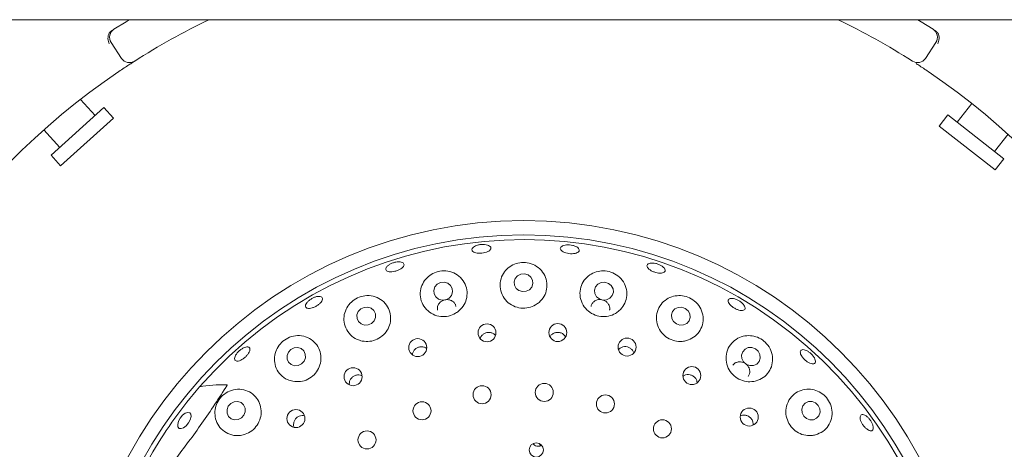
# Paper-space layout 'Blatt2' of a CAD drawing. Units: millimetres. Extents: x 5 to 415, y 5 to 292.
# Drawn here: x 96 to 111, y 118 to 125 of the extents above; entities that cross this region are included whole.
import ezdxf

# ---------------------------------------------------------------- set-up
doc = ezdxf.new("R2010")
doc.units = ezdxf.units.MM

psp = doc.layouts.new('Blatt2')

# ---------------------------------------------------------------- linework, layer by layer
at = {"color": 7, "linetype": 'Continuous', "lineweight": 15}
for p, q in [((214.56181, 124.84009), (36.06181, 124.84009)), ((97.83915, 124.25885), (97.68213, 124.49758)), ((110.08434, 124.49758), (109.92733, 124.25885)), ((97.44126, 123.39802), (97.22134, 123.64227)), ((97.57397, 123.51751), (96.77774, 122.80058)), ((97.71735, 123.35826), (97.57397, 123.51751)), ((110.6237, 123.58064), (110.40397, 123.29939)), ((97.71735, 123.35826), (96.92113, 122.64134)), ((110.26325, 123.40933), (110.13133, 123.24047)), ((111.10755, 122.74969), (110.26325, 123.40933)), ((110.97562, 122.58084), (110.13133, 123.24047)), ((96.67163, 123.18531), (96.91045, 122.92007)), ((110.96683, 122.85963), (111.16919, 123.11863)), ((96.77774, 122.80058), (96.92113, 122.64134)), ((110.97562, 122.58084), (111.10755, 122.74969)), ((104.12433, 118.46476), (104.13787, 118.42997)), ((104.14027, 118.43044), (104.15522, 118.43791))]:
    psp.add_line(p, q, dxfattribs=at)
at = {"color": 7, "linetype": 'Continuous', "lineweight": 15, "flags": 128}
for points in [[(97.7245, 124.69642), (97.90513, 124.80961), (97.95509, 124.84009)], [(109.81139, 124.84009), (109.86134, 124.80961), (110.04197, 124.69642)], [(103.95169, 121.00391), (103.89849, 121.01966), (103.84297, 121.01495), (103.79359, 120.99052), (103.75785, 120.95007), (103.7412, 120.89978), (103.74617, 120.84728), (103.77201, 120.80059), (103.81479, 120.76679), (103.86798, 120.75105), (103.9235, 120.75576), (103.97289, 120.78019), (104.00863, 120.82063), (104.02528, 120.87093), (104.0203, 120.92342), (103.99446, 120.97012), (103.95169, 121.00391)], [(102.7432, 120.87811), (102.69025, 120.89311), (102.63482, 120.88758), (102.58536, 120.86236), (102.5494, 120.82129), (102.5324, 120.77062), (102.53696, 120.71808), (102.56239, 120.67165), (102.6048, 120.6384), (102.65775, 120.6234), (102.71318, 120.62894), (102.76264, 120.65416), (102.79861, 120.69523), (102.8156, 120.74589), (102.81104, 120.79844), (102.78562, 120.84487), (102.7432, 120.87811)], [(105.16035, 120.87583), (105.10723, 120.8926), (105.05185, 120.88891), (105.00266, 120.86533), (104.96714, 120.82545), (104.95071, 120.77534), (104.95585, 120.72263), (104.9818, 120.67535), (105.02459, 120.64068), (105.07772, 120.62392), (105.13309, 120.62761), (105.18228, 120.65119), (105.2178, 120.69107), (105.23424, 120.74117), (105.22909, 120.79388), (105.20315, 120.84117), (105.16035, 120.87583)], [(101.6368, 120.31372), (101.65699, 120.36402), (101.65596, 120.41714), (101.63387, 120.46499), (101.59408, 120.50029), (101.54265, 120.51766), (101.48741, 120.51445), (101.43677, 120.49116), (101.39844, 120.45133), (101.37825, 120.40103), (101.37928, 120.34791), (101.40137, 120.30006), (101.44115, 120.26476), (101.49258, 120.24739), (101.54782, 120.2506), (101.59846, 120.27389), (101.6368, 120.31372)], [(106.31643, 120.49957), (106.26367, 120.51746), (106.20865, 120.5148), (106.15976, 120.49201), (106.12442, 120.45255), (106.10803, 120.40243), (106.11309, 120.34928), (106.13881, 120.30119), (106.18128, 120.26548), (106.23404, 120.24759), (106.28906, 120.25025), (106.33796, 120.27304), (106.37329, 120.3125), (106.38968, 120.36262), (106.38463, 120.41578), (106.35891, 120.46386), (106.31643, 120.49957)], [(100.58264, 119.70644), (100.60263, 119.75747), (100.60161, 119.8111), (100.57974, 119.85917), (100.54034, 119.89437), (100.48941, 119.91132), (100.43471, 119.90746), (100.38456, 119.88337), (100.3466, 119.84271), (100.32661, 119.79169), (100.32763, 119.73805), (100.3495, 119.68998), (100.3889, 119.65479), (100.43983, 119.63783), (100.49453, 119.64169), (100.54468, 119.66579), (100.58264, 119.70644)], [(107.36943, 119.89162), (107.31727, 119.91055), (107.26276, 119.90878), (107.21421, 119.88658), (107.17899, 119.84733), (107.16249, 119.797), (107.1672, 119.74326), (107.19241, 119.69428), (107.23428, 119.65753), (107.28644, 119.6386), (107.34094, 119.64037), (107.3895, 119.66257), (107.42471, 119.70183), (107.44122, 119.75216), (107.43651, 119.8059), (107.4113, 119.85487), (107.36943, 119.89162)], [(99.67828, 118.89329), (99.69765, 118.94509), (99.69622, 118.99931), (99.67421, 119.04769), (99.63497, 119.08288), (99.58447, 119.0995), (99.53041, 119.09504), (99.48101, 119.07017), (99.44379, 119.02868), (99.42442, 118.97688), (99.42585, 118.92266), (99.44786, 118.87428), (99.4871, 118.83909), (99.53759, 118.82247), (99.59166, 118.82693), (99.64106, 118.8518), (99.67828, 118.89329)], [(108.27332, 119.07856), (108.22191, 119.09829), (108.16798, 119.09711), (108.11976, 119.07521), (108.08459, 119.03592), (108.06781, 118.98523), (108.07198, 118.93084), (108.09648, 118.88104), (108.13756, 118.84341), (108.18897, 118.82368), (108.2429, 118.82486), (108.29112, 118.84676), (108.32629, 118.88604), (108.34307, 118.93674), (108.3389, 118.99113), (108.3144, 119.04093), (108.27332, 119.07856)], [(98.84542, 118.7775), (98.8099, 118.73512), (98.77038, 118.70463), (98.73286, 118.69067), (98.70306, 118.69536), (98.68552, 118.718), (98.6829, 118.75514), (98.6956, 118.80111), (98.7217, 118.84893), (98.75721, 118.89132), (98.79673, 118.92181), (98.83425, 118.93577), (98.86405, 118.93107), (98.8816, 118.90844), (98.88422, 118.8713), (98.87151, 118.82532), (98.84542, 118.7775)]]:
    psp.add_lwpolyline(points, dxfattribs=at)
at = {"color": 7, "linetype": 'Continuous', "lineweight": 15}
for centre, radius in [((103.88324, 115.06926), 6.75), ((103.88324, 115.06926), 6.53571), ((103.33398, 120.13232), 0.13481), ((104.39858, 120.1358), 0.13492), ((102.2921, 119.90915), 0.13522), ((105.44053, 119.91798), 0.13504), ((101.3204, 119.47234), 0.13526), ((106.41433, 119.48838), 0.13514), ((104.1955, 119.23614), 0.13571), ((103.26045, 119.20116), 0.13571), ((105.11489, 119.06218), 0.13571), ((102.35663, 118.95898), 0.13571), ((100.46074, 118.84296), 0.13524), ((107.2775, 118.8658), 0.13522), ((105.97252, 118.688), 0.13571), ((101.52936, 118.52175), 0.13571), ((104.07456, 118.37054), 0.10655)]:
    psp.add_circle(centre, radius, dxfattribs=at)
for centre, radius, start, end in [((103.88324, 115.06926), 13.78571, 134.865439, 45.134561), ((103.88324, 115.06926), 10.85714, 115.849075, 122.589211), ((103.88324, 115.06926), 10.85714, 57.410789, 64.150925), ((97.80149, 124.57608), 0.14286, 122.608051, 213.333333), ((109.96499, 124.57608), 0.14286, 326.666667, 57.391949), ((97.9585, 124.33735), 0.14286, 213.333333, 302.589211), ((109.80797, 124.33735), 0.14286, 237.410789, 326.666667), ((103.88324, 115.06926), 10.85714, 124.077455, 169.255878), ((103.88324, 115.06926), 10.85714, 10.744122, 55.922545), ((103.88324, 115.06926), 6.46429, 149.558618, 138.904118), ((103.88324, 115.06926), 6.46429, 138.904118, 149.558618)]:
    psp.add_arc(centre, radius, start, end, dxfattribs=at)
psp.add_ellipse((101.31535, 116.91914), major_axis=(2.86981, -2.06739), ratio=0.44648173, start_param=2.55981458, end_param=2.75173896, dxfattribs=at)
for points, knots in [([(97.6538, 124.63958), (97.65853, 124.6459), (97.66846, 124.65918), (97.68383, 124.66987), (97.69188, 124.67547)], [0, 0, 0, 0, 0.475957, 1, 1, 1, 1]), ([(110.07459, 124.67547), (110.08187, 124.67036), (110.09558, 124.66073), (110.10743, 124.64762), (110.11187, 124.64081), (110.11267, 124.63958)], [0, 0, 0, 0, 0.48125572, 0.9062959, 1, 1, 1, 1]), ([(97.6538, 124.63958), (97.64777, 124.62731), (97.63572, 124.60279), (97.6322, 124.55641), (97.63911, 124.51444), (97.64848, 124.48928), (97.653, 124.47951), (97.6531, 124.47927)], [0, 0, 0, 0, 0.26925733, 0.53839941, 0.81168324, 0.99549137, 1, 1, 1, 1]), ([(110.11267, 124.63958), (110.1187, 124.62731), (110.13077, 124.60277), (110.13427, 124.55636), (110.12735, 124.5144), (110.11798, 124.48926), (110.11348, 124.47951), (110.11337, 124.47927)], [0, 0, 0, 0, 0.26943891, 0.53876209, 0.81205717, 0.99549136, 1, 1, 1, 1]), ([(98.03545, 124.21698), (98.03429, 124.21624), (98.03139, 124.21439), (98.00298, 124.1962), (97.9495, 124.16156), (97.87885, 124.11516), (97.82615, 124.07972), (97.79984, 124.06202)], [0, 0, 0, 0, 0.14229127, 0.35797863, 0.57279259, 0.78668757, 1, 1, 1, 1]), ([(109.96664, 124.06202), (109.94943, 124.07362), (109.90603, 124.10287), (109.8399, 124.14658), (109.80356, 124.17019), (109.78579, 124.18173)], [0, 0, 0, 0, 0.251331265, 0.63396558, 1, 1, 1, 1]), ([(103.3903, 121.39327), (103.38604, 121.38585), (103.37753, 121.37102), (103.34607, 121.35151), (103.3049, 121.33672), (103.25728, 121.32822), (103.20901, 121.32688), (103.16537, 121.33289), (103.13124, 121.34569), (103.11042, 121.36402), (103.1053, 121.38591), (103.11651, 121.40892), (103.14277, 121.43034), (103.18112, 121.44763), (103.22724, 121.4587), (103.27594, 121.46223), (103.3217, 121.45786), (103.35945, 121.44618), (103.38462, 121.42866), (103.39413, 121.40998), (103.39137, 121.39792), (103.3903, 121.39327)], [0, 0, 0, 0, 0.05380084, 0.10760213, 0.16138079, 0.21505993, 0.26863365, 0.32217622, 0.37578089, 0.42948546, 0.48325568, 0.53702971, 0.59076832, 0.64446677, 0.69813684, 0.75178917, 0.805429, 0.85906013, 0.91269304, 0.96635224, 1, 1, 1, 1]), ([(104.71417, 121.35502), (104.70782, 121.34883), (104.69512, 121.33647), (104.65884, 121.32477), (104.61459, 121.31979), (104.56604, 121.32232), (104.51903, 121.33191), (104.47873, 121.34755), (104.44966, 121.36763), (104.43509, 121.39005), (104.43674, 121.41238), (104.45446, 121.43208), (104.48623, 121.44683), (104.52842, 121.45482), (104.57626, 121.45504), (104.62436, 121.4474), (104.66726, 121.43281), (104.70024, 121.41299), (104.71932, 121.3904), (104.72291, 121.37025), (104.7166, 121.35926), (104.71417, 121.35502)], [0, 0, 0, 0, 0.053798896, 0.107598561, 0.161367721, 0.215031808, 0.268596164, 0.322142043, 0.375759035, 0.429475073, 0.483249121, 0.537020018, 0.590753169, 0.644447237, 0.698114553, 0.751765083, 0.805403532, 0.859034048, 0.912668635, 0.966333552, 1, 1, 1, 1]), ([(101.83968, 121.1382), (101.85025, 121.14656), (101.87138, 121.16328), (101.91515, 121.18336), (101.96191, 121.19666), (102.00748, 121.20153), (102.04641, 121.19759), (102.07435, 121.1854), (102.0881, 121.16645), (102.08611, 121.1429), (102.06857, 121.11735), (102.03749, 121.09256), (101.99644, 121.07123), (101.95013, 121.05567), (101.90381, 121.0476), (101.8626, 121.04797), (101.83107, 121.0569), (101.81268, 121.07353), (101.80976, 121.09604), (101.82035, 121.11879), (101.8343, 121.1328), (101.83968, 121.1382)], [0, 0, 0, 0, 0.053663773, 0.107328097, 0.160979793, 0.214619121, 0.268249978, 0.321883319, 0.375544216, 0.429263727, 0.48304856, 0.536853238, 0.590596786, 0.644227584, 0.697776254, 0.751335124, 0.804981216, 0.858720109, 0.912498874, 0.966260723, 1, 1, 1, 1]), ([(104.1183, 120.59006), (104.14555, 120.61915), (104.20002, 120.67729), (104.23779, 120.79058), (104.23764, 120.90932), (104.19436, 121.02383), (104.11201, 121.11751), (104.00256, 121.17662), (103.88384, 121.1956), (103.77039, 121.17754), (103.67024, 121.12736), (103.58974, 121.04826), (103.53757, 120.94424), (103.52365, 120.82435), (103.55389, 120.70409), (103.62529, 120.60159), (103.7263, 120.53077), (103.84266, 120.49801), (103.9605, 120.50452), (104.05454, 120.54027), (104.10117, 120.57669), (104.1183, 120.59006)], [0, 0, 0, 0, 0.05402795, 0.10798824, 0.1639687, 0.22182587, 0.27978362, 0.33528086, 0.38694739, 0.43592786, 0.48482221, 0.53598354, 0.59054722, 0.64794355, 0.70611052, 0.76281777, 0.81706878, 0.8691942, 0.92008271, 0.97065085, 1, 1, 1, 1]), ([(106.00889, 121.05165), (106.00321, 121.046), (105.99185, 121.0347), (105.95791, 121.02742), (105.91591, 121.02842), (105.86923, 121.03799), (105.82351, 121.05482), (105.78378, 121.07704), (105.75452, 121.10227), (105.73904, 121.12783), (105.73917, 121.15098), (105.75495, 121.1691), (105.78458, 121.18009), (105.82466, 121.18257), (105.87062, 121.17616), (105.91724, 121.16148), (105.95924, 121.1402), (105.99201, 121.11477), (106.01163, 121.0883), (106.01628, 121.06653), (106.01094, 121.05579), (106.00889, 121.05165)], [0, 0, 0, 0, 0.05380079, 0.10760141, 0.1613952, 0.21510414, 0.26870054, 0.32224148, 0.37582342, 0.42950309, 0.48326229, 0.53704058, 0.59078996, 0.64449791, 0.69817406, 0.75183029, 0.80547304, 0.85910586, 0.91273659, 0.96638595, 1, 1, 1, 1]), ([(102.91623, 120.46518), (102.94315, 120.49403), (102.99696, 120.55171), (103.03522, 120.6636), (103.0368, 120.78064), (102.99676, 120.89406), (102.91761, 120.98859), (102.80868, 121.05008), (102.68707, 121.0703), (102.5704, 121.05094), (102.46953, 120.99898), (102.39017, 120.92008), (102.33849, 120.81859), (102.32268, 120.70176), (102.34938, 120.58265), (102.41812, 120.47867), (102.51894, 120.40551), (102.63672, 120.37138), (102.75608, 120.37782), (102.85149, 120.41421), (102.89878, 120.45144), (102.91623, 120.46518)], [0, 0, 0, 0, 0.05274621, 0.10543375, 0.15990812, 0.21666606, 0.27482925, 0.33220078, 0.38637853, 0.43685217, 0.48548882, 0.53496156, 0.58727298, 0.64299182, 0.70094036, 0.75880339, 0.81467775, 0.86809592, 0.91967658, 0.97035145, 1, 1, 1, 1]), ([(105.31853, 120.46068), (105.34623, 120.48991), (105.40159, 120.54835), (105.43934, 120.66329), (105.43781, 120.78397), (105.39208, 120.89947), (105.30833, 120.99219), (105.20067, 121.04989), (105.08556, 121.06946), (104.97401, 121.05374), (104.87295, 121.00512), (104.79053, 120.92513), (104.73783, 120.81833), (104.72559, 120.69595), (104.75815, 120.57539), (104.83028, 120.47429), (104.93017, 120.40466), (105.04484, 120.37183), (105.16156, 120.37731), (105.25499, 120.41188), (105.30147, 120.44758), (105.31853, 120.46068)], [0, 0, 0, 0, 0.05541162, 0.11075584, 0.16803746, 0.22624697, 0.28294424, 0.33605055, 0.38577104, 0.43437983, 0.48447695, 0.53773198, 0.59424397, 0.65241267, 0.70986984, 0.76506215, 0.81789478, 0.86913669, 0.91972291, 0.97052554, 1, 1, 1, 1]), ([(100.61845, 120.5075), (100.61315, 120.51289), (100.60256, 120.52368), (100.60465, 120.54999), (100.62017, 120.58019), (100.64859, 120.6116), (100.68645, 120.64032), (100.72959, 120.66313), (100.77312, 120.67745), (100.81209, 120.68178), (100.84204, 120.67576), (100.85956, 120.66016), (100.86263, 120.63677), (100.85092, 120.60816), (100.82578, 120.57746), (100.79013, 120.54803), (100.74812, 120.52313), (100.70444, 120.5055), (100.66416, 120.49732), (100.63493, 120.49879), (100.62304, 120.50508), (100.61845, 120.5075)], [0, 0, 0, 0, 0.05376308, 0.10752715, 0.16126437, 0.21496168, 0.26863101, 0.32228286, 0.37592232, 0.42955325, 0.48318651, 0.53684705, 0.59056598, 0.64435038, 0.69815525, 0.75189969, 0.8055315, 0.85908056, 0.91263895, 0.96628417, 1, 1, 1, 1]), ([(101.45785, 120.00833), (101.49617, 120.00435), (101.57283, 119.99639), (101.68644, 120.032), (101.78232, 120.09885), (101.85146, 120.19227), (101.88717, 120.30217), (101.88525, 120.41849), (101.84369, 120.52942), (101.76421, 120.62151), (101.65489, 120.68101), (101.53139, 120.69865), (101.41255, 120.67473), (101.31198, 120.61735), (101.23586, 120.53483), (101.18847, 120.43284), (101.17585, 120.31798), (101.20388, 120.20126), (101.27341, 120.09964), (101.36459, 120.03375), (101.43162, 120.01548), (101.45785, 120.00833)], [0, 0, 0, 0, 0.05123759, 0.10250266, 0.15313974, 0.20383333, 0.25542418, 0.30871753, 0.36426613, 0.42186044, 0.47998806, 0.53611657, 0.58848703, 0.63778836, 0.6864912, 0.73709079, 0.79099986, 0.84798423, 0.90619201, 0.96329411, 1, 1, 1, 1]), ([(106.33455, 120.01453), (106.37163, 120.02901), (106.44574, 120.05795), (106.52865, 120.14365), (106.57984, 120.25051), (106.59051, 120.3722), (106.55699, 120.49221), (106.48382, 120.59303), (106.38454, 120.66163), (106.27398, 120.69423), (106.16189, 120.69197), (106.05534, 120.65533), (105.96361, 120.5843), (105.89925, 120.4826), (105.87432, 120.36134), (105.89419, 120.23798), (105.95471, 120.13026), (106.04567, 120.05032), (106.15497, 120.00531), (106.2554, 119.99703), (106.31328, 120.00983), (106.33455, 120.01453)], [0, 0, 0, 0, 0.05385157, 0.1076362, 0.16342551, 0.22117528, 0.27922168, 0.33500719, 0.38698199, 0.4360939, 0.48489393, 0.53580239, 0.59007973, 0.64730444, 0.70550162, 0.76239006, 0.81684647, 0.86911747, 0.92007282, 0.97063451, 1, 1, 1, 1]), ([(102.86668, 120.52917), (102.8656, 120.53624), (102.86227, 120.55803), (102.83997, 120.58928), (102.80359, 120.61757), (102.75793, 120.63232), (102.70928, 120.63218), (102.66293, 120.61726), (102.62392, 120.58929), (102.59705, 120.55136), (102.58407, 120.50963), (102.58835, 120.48262), (102.5903, 120.47031)], [0, 0, 0, 0, 0.05170234, 0.15934063, 0.26711908, 0.37475164, 0.48196743, 0.58877437, 0.69549864, 0.80253048, 0.91001585, 1, 1, 1, 1]), ([(105.17583, 120.47062), (105.17704, 120.47411), (105.1831, 120.49166), (105.17812, 120.52626), (105.16018, 120.56819), (105.12709, 120.60266), (105.08428, 120.62541), (105.03624, 120.63409), (104.98859, 120.62778), (104.94594, 120.60726), (104.91521, 120.57434), (104.899, 120.54636), (104.89836, 120.53053), (104.89832, 120.52956)], [0, 0, 0, 0, 0.026752839, 0.1343615, 0.242153013, 0.349873849, 0.457223579, 0.564130194, 0.670860361, 0.777820436, 0.885231547, 0.992979559, 1, 1, 1, 1]), ([(107.19699, 120.54987), (107.20327, 120.53959), (107.21584, 120.51904), (107.21711, 120.49298), (107.20486, 120.47436), (107.17934, 120.46537), (107.14364, 120.46694), (107.10165, 120.47878), (107.05812, 120.49943), (107.01794, 120.52646), (106.98563, 120.55688), (106.96482, 120.58739), (106.95793, 120.61472), (106.96585, 120.63586), (106.98772, 120.64841), (107.02104, 120.65089), (107.06193, 120.6429), (107.10577, 120.62522), (107.14735, 120.59984), (107.17846, 120.57327), (107.19184, 120.55637), (107.19699, 120.54987)], [0, 0, 0, 0, 0.05365637, 0.10731154, 0.16100031, 0.21475664, 0.26856107, 0.32234343, 0.37602906, 0.42960723, 0.48314887, 0.53674838, 0.59044777, 0.64421599, 0.69799117, 0.75173211, 0.80543253, 0.85910382, 0.91275695, 0.96639739, 1, 1, 1, 1]), ([(100.41295, 119.40247), (100.45143, 119.39876), (100.52842, 119.39134), (100.64258, 119.42874), (100.73822, 119.49786), (100.8061, 119.59309), (100.84011, 119.7037), (100.83692, 119.8194), (100.79543, 119.92882), (100.71749, 120.01963), (100.60985, 120.07903), (100.48613, 120.09696), (100.36502, 120.07147), (100.26289, 120.01033), (100.18789, 119.92452), (100.14311, 119.82196), (100.13218, 119.70907), (100.1597, 119.59492), (100.22743, 119.49447), (100.31799, 119.42804), (100.38592, 119.40975), (100.41295, 119.40247)], [0, 0, 0, 0, 0.05205279, 0.10414937, 0.15516673, 0.2057242, 0.25667862, 0.30886508, 0.36303009, 0.41949344, 0.47756438, 0.5351999, 0.58990169, 0.64081033, 0.689536, 0.73874768, 0.79059577, 0.8458757, 0.90364056, 0.96165012, 1, 1, 1, 1]), ([(103.46004, 120.09448), (103.45006, 120.10383), (103.42906, 120.12347), (103.38624, 120.13801), (103.3402, 120.13902), (103.29595, 120.12497), (103.25985, 120.09743), (103.23735, 120.06841), (103.23298, 120.04859), (103.23182, 120.04334)], [0, 0, 0, 0, 0.1450009, 0.30501585, 0.46424605, 0.62306623, 0.78221174, 0.94221345, 1, 1, 1, 1]), ([(104.51384, 120.07146), (104.50802, 120.08092), (104.4943, 120.10321), (104.45883, 120.12695), (104.41483, 120.14033), (104.3684, 120.13858), (104.32607, 120.12181), (104.29534, 120.09841), (104.28504, 120.07871), (104.28164, 120.07222)], [0, 0, 0, 0, 0.11889542, 0.28005065, 0.44041271, 0.60024996, 0.76027311, 0.92109834, 1, 1, 1, 1]), ([(107.38026, 119.40874), (107.41773, 119.42336), (107.49264, 119.45259), (107.57576, 119.54025), (107.62592, 119.64979), (107.63402, 119.77359), (107.59797, 119.89327), (107.52502, 119.99161), (107.42889, 120.0585), (107.32106, 120.0917), (107.209, 120.09068), (107.10057, 120.05355), (107.00749, 119.97971), (106.94413, 119.87454), (106.92195, 119.75168), (106.94396, 119.62935), (107.00468, 119.5236), (107.09455, 119.44494), (107.2026, 119.40016), (107.30193, 119.39165), (107.35923, 119.40415), (107.38026, 119.40874)], [0, 0, 0, 0, 0.05526506, 0.11046214, 0.16762434, 0.22583951, 0.28271489, 0.33607859, 0.38596413, 0.43456116, 0.48449624, 0.53752316, 0.59385537, 0.6519884, 0.70955491, 0.76491197, 0.81787971, 0.86919644, 0.91979811, 0.97056097, 1, 1, 1, 1]), ([(99.56196, 119.70883), (99.55519, 119.71252), (99.54165, 119.71988), (99.53656, 119.74489), (99.54385, 119.77692), (99.56369, 119.81332), (99.59369, 119.84959), (99.63057, 119.88167), (99.67014, 119.90593), (99.70791, 119.91971), (99.73951, 119.92157), (99.76131, 119.9114), (99.77083, 119.89038), (99.767, 119.86082), (99.75029, 119.82597), (99.7227, 119.78966), (99.68747, 119.75597), (99.64856, 119.72861), (99.61048, 119.71088), (99.58083, 119.70489), (99.56722, 119.70774), (99.56196, 119.70883)], [0, 0, 0, 0, 0.05376668, 0.10753425, 0.16127679, 0.21497856, 0.26865072, 0.3223044, 0.37594524, 0.42957689, 0.4832088, 0.53686414, 0.5905745, 0.644352, 0.69815851, 0.75191471, 0.80556087, 0.8591159, 0.91266779, 0.96630014, 1, 1, 1, 1]), ([(102.42599, 119.89426), (102.422, 119.89777), (102.40678, 119.9112), (102.37127, 119.92151), (102.32553, 119.92258), (102.28136, 119.90792), (102.24489, 119.88019), (102.21906, 119.84369), (102.21372, 119.81578), (102.21119, 119.80255)], [0, 0, 0, 0, 0.05693741, 0.21772203, 0.37778382, 0.53713618, 0.69634917, 0.85615092, 1, 1, 1, 1]), ([(105.53974, 119.83071), (105.53758, 119.83828), (105.53129, 119.86029), (105.50546, 119.89015), (105.46709, 119.91532), (105.42196, 119.92646), (105.37642, 119.92232), (105.33683, 119.90614), (105.31875, 119.88682), (105.31087, 119.8784)], [0, 0, 0, 0, 0.08357553, 0.24318789, 0.40203778, 0.56025999, 0.71849838, 0.87743441, 1, 1, 1, 1]), ([(108.25757, 119.75424), (108.26306, 119.7424), (108.27406, 119.71873), (108.27472, 119.68977), (108.26333, 119.67005), (108.24018, 119.66198), (108.20805, 119.6664), (108.17043, 119.68275), (108.13152, 119.70906), (108.09567, 119.74225), (108.0669, 119.77857), (108.04847, 119.81404), (108.04254, 119.84481), (108.0499, 119.86752), (108.06979, 119.87959), (108.09994, 119.87962), (108.13684, 119.86751), (108.17627, 119.84454), (108.21351, 119.81327), (108.24122, 119.78152), (108.25302, 119.76183), (108.25757, 119.75424)], [0, 0, 0, 0, 0.05364451, 0.10728818, 0.16095666, 0.21468747, 0.26848007, 0.32228056, 0.37600765, 0.42962086, 0.48316435, 0.53673364, 0.59039642, 0.64414618, 0.69792546, 0.7516814, 0.80539582, 0.85907629, 0.9127352, 0.96637991, 1, 1, 1, 1]), ([(107.26189, 119.47707), (107.26918, 119.48936), (107.2841, 119.51448), (107.28776, 119.5601), (107.27651, 119.60569), (107.25029, 119.64637), (107.21256, 119.67733), (107.16763, 119.6952), (107.12016, 119.69825), (107.07641, 119.68526), (107.04557, 119.66577), (107.03528, 119.64839), (107.03258, 119.64382)], [0, 0, 0, 0, 0.1031004, 0.21084382, 0.31860642, 0.4260737, 0.53308289, 0.6398096, 0.74665341, 0.85391741, 0.96158258, 1, 1, 1, 1]), ([(101.45253, 119.48661), (101.44525, 119.49008), (101.42441, 119.50003), (101.38474, 119.50047), (101.34047, 119.48835), (101.30225, 119.4619), (101.27524, 119.42503), (101.26125, 119.38515), (101.26369, 119.35929), (101.26473, 119.34831)], [0, 0, 0, 0, 0.08592021, 0.24601936, 0.40534902, 0.56406212, 0.72281407, 0.88228039, 1, 1, 1, 1]), ([(106.49382, 119.38268), (106.49242, 119.39344), (106.48909, 119.41913), (106.4666, 119.45511), (106.43198, 119.48538), (106.38893, 119.50285), (106.34343, 119.50496), (106.30563, 119.49615), (106.28799, 119.48228), (106.28207, 119.47763)], [0, 0, 0, 0, 0.11620022, 0.27746191, 0.43793052, 0.59786678, 0.75797902, 0.91888883, 1, 1, 1, 1]), ([(99.42488, 119.35051), (99.42519, 119.35046), (99.4258, 119.35035), (99.42626, 119.34943), (99.42625, 119.34765), (99.42483, 119.34256), (99.41804, 119.32892), (99.4105, 119.31681), (99.40513, 119.3082)], [0, 0, 0, 0, 0.03239481, 0.06524189, 0.10456807, 0.17595426, 0.41369549, 1, 1, 1, 1]), ([(98.61609, 118.19011), (98.75376, 118.37112), (99.03037, 118.7348), (99.27983, 119.11648), (99.40513, 119.3082)], [0, 0, 0, 0, 0.49771223, 1, 1, 1, 1]), ([(99.66869, 118.59725), (99.70495, 118.61026), (99.77747, 118.63629), (99.8644, 118.71745), (99.92189, 118.81906), (99.94384, 118.9331), (99.92848, 119.04765), (99.87628, 119.15176), (99.79048, 119.2338), (99.67858, 119.28224), (99.5541, 119.28822), (99.43535, 119.2505), (99.33894, 119.17777), (99.27321, 119.08298), (99.24013, 118.97584), (99.24144, 118.8632), (99.27996, 118.75388), (99.35621, 118.66069), (99.46327, 118.59939), (99.57396, 118.57977), (99.6421, 118.59234), (99.66869, 118.59725)], [0, 0, 0, 0, 0.05114686, 0.10231883, 0.15292686, 0.20366556, 0.2553745, 0.30884979, 0.36460157, 0.42232377, 0.48038286, 0.536224, 0.5882613, 0.63740021, 0.68617972, 0.73703324, 0.79124691, 0.84843035, 0.90662827, 0.96355032, 1, 1, 1, 1]), ([(108.27458, 118.59798), (108.31249, 118.61253), (108.38826, 118.64162), (108.47227, 118.7309), (108.52216, 118.84269), (108.52904, 118.96764), (108.49286, 119.0861), (108.42262, 119.18254), (108.33022, 119.24955), (108.22403, 119.28487), (108.11072, 119.28562), (107.99979, 119.2481), (107.90528, 119.17194), (107.84248, 119.06462), (107.8215, 118.9416), (107.8435, 118.82059), (107.90276, 118.7159), (107.99071, 118.63712), (108.09733, 118.59125), (108.19611, 118.58156), (108.25342, 118.59355), (108.27458, 118.59798)], [0, 0, 0, 0, 0.05659804, 0.11313992, 0.1711748, 0.22889252, 0.28377047, 0.33483644, 0.38360809, 0.43274659, 0.48444859, 0.53958334, 0.59728255, 0.65533758, 0.71165468, 0.76549588, 0.8173443, 0.86811614, 0.9187157, 0.96999065, 1, 1, 1, 1]), ([(109.04392, 118.68569), (109.03291, 118.6955), (109.0109, 118.7151), (108.98138, 118.75452), (108.95872, 118.79589), (108.94552, 118.83559), (108.94335, 118.869), (108.9526, 118.89251), (108.97233, 118.90346), (109.0003, 118.90057), (109.03325, 118.88411), (109.06733, 118.85587), (109.09861, 118.81897), (109.12353, 118.77756), (109.13933, 118.73633), (109.14432, 118.69999), (109.13807, 118.67272), (109.12136, 118.65759), (109.09608, 118.65651), (109.06878, 118.66738), (109.05085, 118.68059), (109.04392, 118.68569)], [0, 0, 0, 0, 0.05361047, 0.1072238, 0.16077592, 0.21433037, 0.2679682, 0.32170112, 0.37547901, 0.42924351, 0.48296773, 0.53665503, 0.59031811, 0.64396573, 0.69760195, 0.75123176, 0.80486992, 0.85854517, 0.91228523, 0.96608302, 1, 1, 1, 1]), ([(100.58876, 118.88501), (100.57713, 118.88706), (100.55065, 118.89172), (100.50866, 118.88083), (100.46948, 118.85671), (100.44002, 118.8208), (100.42455, 118.77799), (100.42166, 118.73986), (100.42942, 118.71944), (100.43189, 118.71296)], [0, 0, 0, 0, 0.12597282, 0.2865772, 0.44639022, 0.60569483, 0.76520469, 0.92552361, 1, 1, 1, 1]), ([(107.33316, 118.74505), (107.33428, 118.75272), (107.33756, 118.77525), (107.32629, 118.81296), (107.30166, 118.85167), (107.26509, 118.88037), (107.22187, 118.89531), (107.17909, 118.89683), (107.15462, 118.88662), (107.14394, 118.88217)], [0, 0, 0, 0, 0.08238306, 0.24213193, 0.40112002, 0.55947399, 0.71783367, 0.87688463, 1, 1, 1, 1]), ([(104.02594, 118.46405), (104.03327, 118.45644), (104.04893, 118.44018), (104.0819, 118.42706), (104.11397, 118.42412), (104.13296, 118.42868), (104.14027, 118.43044)], [0, 0, 0, 0, 0.25148915, 0.53719672, 0.82192079, 1, 1, 1, 1])]:
    psp.add_open_spline(points, degree=3, knots=knots, dxfattribs=at)

doc.saveas('drawing.dxf')
